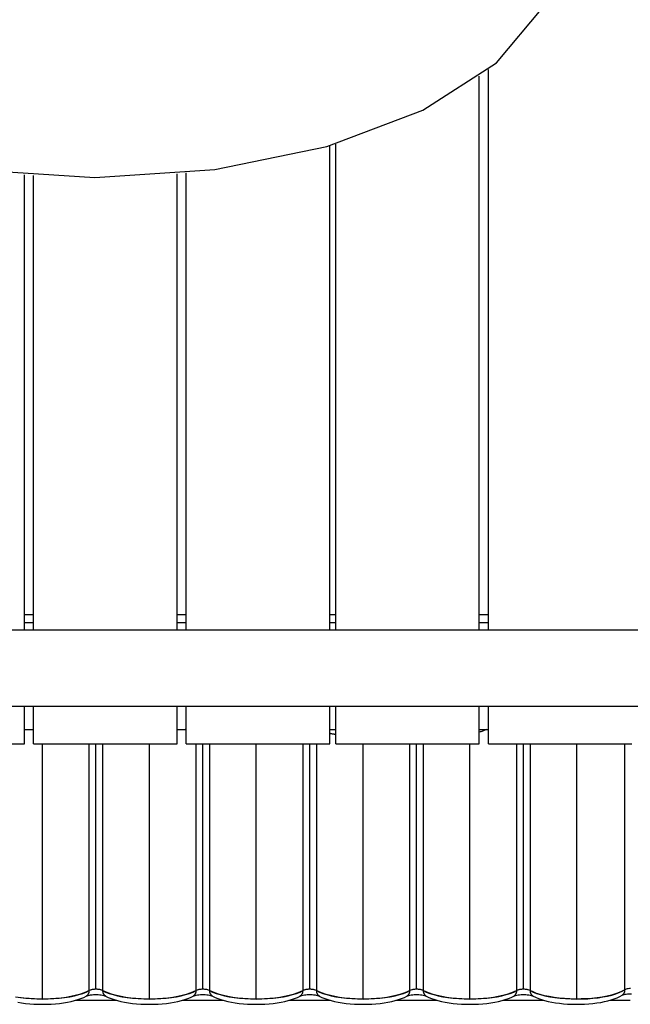
# Model space of a CAD drawing. Extents: x -6930 to 7386, y -4920 to 3992.
# Drawn here: x -4567 to -4167, y 442 to 1087 of the extents above; entities that cross this region are included whole.
import ezdxf

# ---------------------------------------------------------------- set-up
doc = ezdxf.new("R2010")
doc.units = 0
doc.layers.get('0').update_dxf_attribs({"linetype": 'CONTINUOUS'})

msp = doc.modelspace()

# ---------------------------------------------------------------- linework, layer by layer
for p, q in [((-4254.29, 1059.28), (-4223.95, 1095.55)), ((-4302.57, 1028.14), (-4254.29, 1059.28)), ((-4259.58, 687.3), (-4259.58, 1054.92)), ((-4265.58, 687.3), (-4265.58, 1050.35)), ((-4365.48, 1004.25), (-4302.57, 1028.14)), ((-4438.74, 989.23), (-4365.48, 1004.25)), ((-4363.58, 687.3), (-4363.58, 1004.79)), ((-4359.58, 687.3), (-4359.58, 1005.98)), ((-4595.97, 989.23), (-4517.35, 984.1)), ((-4517.35, 984.1), (-4438.74, 989.23)), ((-4563.58, 687.3), (-4563.58, 985.85)), ((-4557.58, 687.3), (-4557.58, 985.43)), ((-4463.58, 687.3), (-4463.58, 986.48)), ((-4457.58, 687.3), (-4457.58, 987.04)), ((-4557.58, 697.3), (-4563.58, 697.3)), ((-4457.58, 697.3), (-4463.58, 697.3)), ((-4359.58, 697.3), (-4363.58, 697.3)), ((-4259.58, 697.3), (-4265.58, 697.3)), ((-4563.58, 692.3), (-4557.58, 692.3)), ((-4463.58, 692.3), (-4457.58, 692.3)), ((-4363.58, 692.3), (-4359.58, 692.3)), ((-4265.58, 692.3), (-4259.58, 692.3)), ((-4136.58, 687.3), (-4960.58, 687.3)), ((-4136.58, 637.3), (-4960.58, 637.3)), ((-4563.58, 612.8), (-4563.58, 637.3)), ((-4557.58, 612.8), (-4557.58, 637.3)), ((-4463.58, 612.8), (-4463.58, 637.3)), ((-4457.58, 612.8), (-4457.58, 637.3)), ((-4363.58, 612.8), (-4363.58, 637.3)), ((-4359.58, 612.8), (-4359.58, 637.3)), ((-4265.58, 612.8), (-4265.58, 637.3)), ((-4259.58, 612.8), (-4259.58, 637.3)), ((-4563.58, 622.3), (-4557.58, 622.3)), ((-4463.58, 622.3), (-4457.58, 622.3)), ((-4458.15, 622.25), (-4458.23, 622.3)), ((-4457.58, 621.98), (-4458.17, 622.3)), ((-4458.08, 622.21), (-4458.15, 622.25)), ((-4458.01, 622.17), (-4458.08, 622.21)), ((-4457.93, 622.13), (-4458.01, 622.17)), ((-4457.86, 622.09), (-4457.93, 622.13)), ((-4457.79, 622.05), (-4457.86, 622.09)), ((-4457.72, 622.02), (-4457.79, 622.05)), ((-4457.65, 621.98), (-4457.72, 622.02)), ((-4457.58, 621.95), (-4457.65, 621.98)), ((-4363.58, 622.3), (-4359.58, 622.3)), ((-4363.1, 619.53), (-4363.58, 619.64)), ((-4363.16, 619.55), (-4363.58, 619.64)), ((-4362.73, 619.46), (-4363.16, 619.55)), ((-4362.62, 619.43), (-4363.1, 619.53)), ((-4265.58, 622.3), (-4259.58, 622.3)), ((-4265.03, 620.61), (-4265.58, 620.46)), ((-4264.49, 620.78), (-4265.03, 620.61)), ((-4263.95, 620.96), (-4264.49, 620.78)), ((-4263.41, 621.15), (-4263.95, 620.96)), ((-4262.89, 621.36), (-4263.41, 621.15)), ((-4262.37, 621.58), (-4262.89, 621.36)), ((-4261.86, 621.81), (-4262.37, 621.58)), ((-4261.35, 622.05), (-4261.86, 621.81)), ((-4260.84, 622.3), (-4261.35, 622.05)), ((-4362.3, 619.37), (-4362.73, 619.46)), ((-4362.13, 619.33), (-4362.62, 619.43)), ((-4361.85, 619.29), (-4362.3, 619.37)), ((-4361.63, 619.25), (-4362.13, 619.33)), ((-4361.41, 619.21), (-4361.85, 619.29)), ((-4361.12, 619.16), (-4361.63, 619.25)), ((-4360.96, 619.14), (-4361.41, 619.21)), ((-4360.62, 619.09), (-4361.12, 619.16)), ((-4360.51, 619.07), (-4360.96, 619.14)), ((-4360.1, 619.02), (-4360.62, 619.09)), ((-4360.05, 619.01), (-4360.51, 619.07)), ((-4359.58, 618.96), (-4360.1, 619.02)), ((-4359.58, 618.96), (-4360.05, 619.01)), ((-4657.58, 612.8), (-4563.58, 612.8)), ((-4557.58, 612.8), (-4463.58, 612.8)), ((-4551.68, 445.58), (-4551.68, 612.8)), ((-4521.06, 451.16), (-4521.06, 612.8)), ((-4516.68, 451.96), (-4516.68, 612.8)), ((-4512.31, 612.8), (-4512.31, 451.16)), ((-4481.68, 445.58), (-4481.68, 612.8)), ((-4457.58, 612.8), (-4363.58, 612.8)), ((-4451.06, 451.16), (-4451.06, 612.8)), ((-4446.68, 451.96), (-4446.68, 612.8)), ((-4442.31, 612.8), (-4442.31, 451.16)), ((-4411.68, 445.58), (-4411.68, 612.8)), ((-4381.06, 451.16), (-4381.06, 612.8)), ((-4376.68, 451.96), (-4376.68, 612.8)), ((-4372.31, 612.8), (-4372.31, 451.16)), ((-4359.58, 612.8), (-4265.58, 612.8)), ((-4341.68, 445.58), (-4341.68, 612.8)), ((-4311.06, 451.16), (-4311.06, 612.8)), ((-4306.68, 451.96), (-4306.68, 612.8)), ((-4302.31, 612.8), (-4302.31, 451.16)), ((-4271.68, 445.58), (-4271.68, 612.8)), ((-4259.58, 612.8), (-4165.58, 612.8)), ((-4241.06, 451.16), (-4241.06, 612.8)), ((-4236.68, 451.96), (-4236.68, 612.8)), ((-4232.31, 612.8), (-4232.31, 451.16)), ((-4201.68, 445.58), (-4201.68, 612.8)), ((-4170.18, 451.68), (-4170.18, 612.8)), ((-4519.23, 451.75), (-4519.85, 451.59)), ((-4518.91, 451.79), (-4519.64, 451.63)), ((-4518.6, 451.86), (-4519.23, 451.75)), ((-4518.17, 451.91), (-4518.91, 451.79)), ((-4517.96, 451.93), (-4518.6, 451.86)), ((-4517.43, 451.98), (-4518.17, 451.91)), ((-4517.32, 451.97), (-4517.96, 451.93)), ((-4516.68, 452), (-4517.43, 451.98)), ((-4516.68, 451.96), (-4517.32, 451.97)), ((-4515.93, 451.98), (-4516.68, 452)), ((-4516.04, 451.97), (-4516.68, 451.96)), ((-4515.4, 451.93), (-4516.04, 451.97)), ((-4515.19, 451.91), (-4515.93, 451.98)), ((-4514.76, 451.86), (-4515.4, 451.93)), ((-4514.45, 451.79), (-4515.19, 451.91)), ((-4514.13, 451.75), (-4514.76, 451.86)), ((-4513.72, 451.63), (-4514.45, 451.79)), ((-4513.51, 451.59), (-4514.13, 451.75)), ((-4449.23, 451.75), (-4449.85, 451.59)), ((-4448.91, 451.79), (-4449.64, 451.63)), ((-4448.6, 451.86), (-4449.23, 451.75)), ((-4448.17, 451.91), (-4448.91, 451.79)), ((-4447.96, 451.93), (-4448.6, 451.86)), ((-4447.43, 451.98), (-4448.17, 451.91)), ((-4447.32, 451.97), (-4447.96, 451.93)), ((-4446.68, 452), (-4447.43, 451.98)), ((-4446.68, 451.96), (-4447.32, 451.97)), ((-4445.93, 451.98), (-4446.68, 452)), ((-4446.04, 451.97), (-4446.68, 451.96)), ((-4445.4, 451.93), (-4446.04, 451.97)), ((-4445.19, 451.91), (-4445.93, 451.98)), ((-4444.76, 451.86), (-4445.4, 451.93)), ((-4444.45, 451.79), (-4445.19, 451.91)), ((-4444.13, 451.75), (-4444.76, 451.86)), ((-4443.72, 451.63), (-4444.45, 451.79)), ((-4443.51, 451.59), (-4444.13, 451.75)), ((-4379.23, 451.75), (-4379.85, 451.59)), ((-4378.91, 451.79), (-4379.64, 451.63)), ((-4378.6, 451.86), (-4379.23, 451.75)), ((-4378.17, 451.91), (-4378.91, 451.79)), ((-4377.96, 451.93), (-4378.6, 451.86)), ((-4377.43, 451.98), (-4378.17, 451.91)), ((-4377.32, 451.97), (-4377.96, 451.93)), ((-4376.68, 452), (-4377.43, 451.98)), ((-4376.68, 451.96), (-4377.32, 451.97)), ((-4375.93, 451.98), (-4376.68, 452)), ((-4376.04, 451.97), (-4376.68, 451.96)), ((-4375.4, 451.93), (-4376.04, 451.97)), ((-4375.19, 451.91), (-4375.93, 451.98)), ((-4374.76, 451.86), (-4375.4, 451.93)), ((-4374.45, 451.79), (-4375.19, 451.91)), ((-4374.13, 451.75), (-4374.76, 451.86)), ((-4373.72, 451.63), (-4374.45, 451.79)), ((-4373.51, 451.59), (-4374.13, 451.75)), ((-4309.23, 451.75), (-4309.85, 451.59)), ((-4308.91, 451.79), (-4309.64, 451.63)), ((-4308.6, 451.86), (-4309.23, 451.75)), ((-4308.17, 451.91), (-4308.91, 451.79)), ((-4307.96, 451.93), (-4308.6, 451.86)), ((-4307.43, 451.98), (-4308.17, 451.91)), ((-4307.32, 451.97), (-4307.96, 451.93)), ((-4306.68, 452), (-4307.43, 451.98)), ((-4306.68, 451.96), (-4307.32, 451.97)), ((-4305.93, 451.98), (-4306.68, 452)), ((-4306.04, 451.97), (-4306.68, 451.96)), ((-4305.4, 451.93), (-4306.04, 451.97)), ((-4305.19, 451.91), (-4305.93, 451.98)), ((-4304.76, 451.86), (-4305.4, 451.93)), ((-4304.45, 451.79), (-4305.19, 451.91)), ((-4304.13, 451.75), (-4304.76, 451.86)), ((-4303.72, 451.63), (-4304.45, 451.79)), ((-4303.51, 451.59), (-4304.13, 451.75)), ((-4239.23, 451.75), (-4239.85, 451.59)), ((-4238.91, 451.79), (-4239.64, 451.63)), ((-4238.6, 451.86), (-4239.23, 451.75)), ((-4238.17, 451.91), (-4238.91, 451.79)), ((-4237.96, 451.93), (-4238.6, 451.86)), ((-4237.43, 451.98), (-4238.17, 451.91)), ((-4237.32, 451.97), (-4237.96, 451.93)), ((-4236.68, 452), (-4237.43, 451.98)), ((-4236.68, 451.96), (-4237.32, 451.97)), ((-4235.93, 451.98), (-4236.68, 452)), ((-4236.04, 451.97), (-4236.68, 451.96)), ((-4235.4, 451.93), (-4236.04, 451.97)), ((-4235.19, 451.91), (-4235.93, 451.98)), ((-4234.76, 451.86), (-4235.4, 451.93)), ((-4234.45, 451.79), (-4235.19, 451.91)), ((-4234.13, 451.75), (-4234.76, 451.86)), ((-4233.72, 451.63), (-4234.45, 451.79)), ((-4233.51, 451.59), (-4234.13, 451.75)), ((-4169.48, 451.95), (-4170.18, 451.68)), ((-4168.76, 452.18), (-4169.48, 451.95)), ((-4168.02, 452.36), (-4168.76, 452.18)), ((-4167.28, 452.49), (-4168.02, 452.36)), ((-4166.53, 452.57), (-4167.28, 452.49)), ((-4569.46, 447.08), (-4566.15, 446.55)), ((-4563.85, 446.26), (-4567.11, 446.69)), ((-4566.15, 446.55), (-4562.68, 446.13)), ((-4560.46, 445.93), (-4563.85, 446.26)), ((-4562.68, 446.13), (-4559.08, 445.83)), ((-4556.99, 445.71), (-4560.46, 445.93)), ((-4559.08, 445.83), (-4555.4, 445.64)), ((-4553.46, 445.6), (-4556.99, 445.71)), ((-4555.4, 445.64), (-4551.68, 445.58)), ((-4549.91, 445.6), (-4553.46, 445.6)), ((-4551.68, 445.58), (-4547.96, 445.64)), ((-4546.37, 445.71), (-4549.91, 445.6)), ((-4547.96, 445.64), (-4544.28, 445.83)), ((-4542.9, 445.93), (-4546.37, 445.71)), ((-4544.28, 445.83), (-4540.68, 446.13)), ((-4539.51, 446.26), (-4542.9, 445.93)), ((-4540.68, 446.13), (-4537.21, 446.55)), ((-4536.25, 446.69), (-4539.51, 446.26)), ((-4537.21, 446.55), (-4533.9, 447.08)), ((-4533.15, 447.22), (-4536.25, 446.69)), ((-4533.9, 447.08), (-4530.8, 447.72)), ((-4530.23, 447.85), (-4533.15, 447.22)), ((-4530.8, 447.72), (-4527.93, 448.45)), ((-4527.54, 448.57), (-4530.23, 447.85)), ((-4528.55, 445.21), (-4526.54, 445.91)), ((-4527.93, 448.45), (-4525.33, 449.28)), ((-4525.1, 449.36), (-4527.54, 448.57)), ((-4526.54, 445.91), (-4524.69, 446.69)), ((-4525.33, 449.28), (-4523.03, 450.19)), ((-4522.93, 450.23), (-4525.1, 449.36)), ((-4524.69, 446.69), (-4522.99, 447.54)), ((-4523.03, 450.19), (-4521.06, 451.16)), ((-4523.03, 447.52), (-4522.82, 447.66)), ((-4522.99, 447.54), (-4522.78, 447.68)), ((-4522.99, 447.54), (-4522.81, 447.63)), ((-4521.06, 451.16), (-4522.93, 450.23)), ((-4522.82, 447.66), (-4522.61, 447.81)), ((-4522.81, 447.63), (-4522.38, 447.79)), ((-4522.78, 447.68), (-4522.58, 447.83)), ((-4522.61, 447.81), (-4522.41, 447.97)), ((-4522.58, 447.83), (-4522.39, 448)), ((-4522.41, 447.97), (-4522.22, 448.14)), ((-4522.39, 448), (-4522.2, 448.17)), ((-4522.38, 447.79), (-4521.77, 447.96)), ((-4522.22, 448.14), (-4522.05, 448.33)), ((-4522.2, 448.17), (-4522.03, 448.36)), ((-4522.05, 448.33), (-4521.88, 448.53)), ((-4522.03, 448.36), (-4521.87, 448.56)), ((-4521.88, 448.53), (-4521.73, 448.74)), ((-4521.87, 448.56), (-4521.73, 448.76)), ((-4521.77, 447.96), (-4521.02, 448.13)), ((-4521.73, 448.76), (-4521.59, 448.98)), ((-4521.73, 448.74), (-4521.6, 448.95)), ((-4521.6, 448.95), (-4521.47, 449.2)), ((-4521.59, 448.98), (-4521.47, 449.2)), ((-4521.47, 449.2), (-4521.37, 449.43)), ((-4521.37, 449.43), (-4521.28, 449.67)), ((-4521.28, 449.67), (-4521.2, 449.91)), ((-4521.2, 449.91), (-4521.14, 450.16)), ((-4521.14, 450.16), (-4521.1, 450.4)), ((-4521.1, 450.4), (-4521.07, 450.66)), ((-4521.07, 450.66), (-4521.05, 450.91)), ((-4520.35, 451.42), (-4521.06, 451.16)), ((-4520.46, 451.4), (-4521.06, 451.16)), ((-4521.05, 450.91), (-4521.06, 451.16)), ((-4521.02, 448.13), (-4520.16, 448.27)), ((-4519.85, 451.59), (-4520.46, 451.4)), ((-4519.64, 451.63), (-4520.35, 451.42)), ((-4520.16, 448.27), (-4519.22, 448.38)), ((-4519.22, 448.38), (-4518.23, 448.46)), ((-4518.23, 448.46), (-4517.2, 448.5)), ((-4517.2, 448.5), (-4516.16, 448.5)), ((-4516.16, 448.5), (-4515.13, 448.46)), ((-4515.13, 448.46), (-4514.14, 448.38)), ((-4514.14, 448.38), (-4513.2, 448.27)), ((-4513.01, 451.42), (-4513.72, 451.63)), ((-4512.9, 451.4), (-4513.51, 451.59)), ((-4513.2, 448.27), (-4512.34, 448.13)), ((-4512.31, 451.16), (-4513.01, 451.42)), ((-4512.31, 451.16), (-4512.9, 451.4)), ((-4512.34, 448.13), (-4511.59, 447.96)), ((-4512.31, 451.16), (-4510.33, 450.19)), ((-4512.31, 451.16), (-4512.31, 450.91)), ((-4510.43, 450.23), (-4512.31, 451.16)), ((-4512.31, 450.91), (-4512.3, 450.65)), ((-4512.3, 450.65), (-4512.27, 450.4)), ((-4512.27, 450.4), (-4512.22, 450.14)), ((-4512.22, 450.14), (-4512.16, 449.89)), ((-4512.16, 449.89), (-4512.09, 449.65)), ((-4512.09, 449.65), (-4511.99, 449.41)), ((-4511.99, 449.41), (-4511.89, 449.18)), ((-4511.89, 449.18), (-4511.76, 448.95)), ((-4511.76, 448.95), (-4511.63, 448.74)), ((-4511.76, 448.95), (-4511.64, 448.76)), ((-4511.64, 448.76), (-4511.49, 448.56)), ((-4511.63, 448.74), (-4511.48, 448.53)), ((-4511.59, 447.96), (-4510.98, 447.79)), ((-4511.49, 448.56), (-4511.33, 448.36)), ((-4511.48, 448.53), (-4511.31, 448.33)), ((-4511.33, 448.36), (-4511.16, 448.17)), ((-4511.31, 448.33), (-4511.14, 448.14)), ((-4511.16, 448.17), (-4510.98, 448)), ((-4511.14, 448.14), (-4510.95, 447.97)), ((-4510.98, 448), (-4510.78, 447.83)), ((-4510.98, 447.79), (-4510.55, 447.63)), ((-4510.95, 447.97), (-4510.75, 447.81)), ((-4510.78, 447.83), (-4510.58, 447.68)), ((-4510.75, 447.81), (-4510.54, 447.66)), ((-4510.58, 447.68), (-4510.37, 447.54)), ((-4510.55, 447.63), (-4510.37, 447.54)), ((-4510.54, 447.66), (-4510.33, 447.52)), ((-4508.26, 449.36), (-4510.43, 450.23)), ((-4510.37, 447.54), (-4508.67, 446.68)), ((-4510.33, 450.19), (-4508.03, 449.28)), ((-4508.67, 446.68), (-4506.82, 445.91)), ((-4505.82, 448.57), (-4508.26, 449.36)), ((-4508.03, 449.28), (-4505.43, 448.45)), ((-4506.82, 445.91), (-4504.82, 445.21)), ((-4503.13, 447.85), (-4505.82, 448.57)), ((-4505.43, 448.45), (-4502.56, 447.72)), ((-4500.22, 447.22), (-4503.13, 447.85)), ((-4502.56, 447.72), (-4499.46, 447.08)), ((-4497.11, 446.69), (-4500.22, 447.22)), ((-4499.46, 447.08), (-4496.15, 446.55)), ((-4493.85, 446.26), (-4497.11, 446.69)), ((-4496.15, 446.55), (-4492.68, 446.13)), ((-4490.46, 445.93), (-4493.85, 446.26)), ((-4492.68, 446.13), (-4489.08, 445.83)), ((-4486.99, 445.71), (-4490.46, 445.93)), ((-4489.08, 445.83), (-4485.4, 445.64)), ((-4483.46, 445.6), (-4486.99, 445.71)), ((-4485.4, 445.64), (-4481.68, 445.58)), ((-4479.91, 445.6), (-4483.46, 445.6)), ((-4481.68, 445.58), (-4477.96, 445.64)), ((-4476.37, 445.71), (-4479.91, 445.6)), ((-4477.96, 445.64), (-4474.28, 445.83)), ((-4472.9, 445.93), (-4476.37, 445.71)), ((-4474.28, 445.83), (-4470.68, 446.13)), ((-4469.51, 446.26), (-4472.9, 445.93)), ((-4470.68, 446.13), (-4467.21, 446.55)), ((-4466.25, 446.69), (-4469.51, 446.26)), ((-4467.21, 446.55), (-4463.9, 447.08)), ((-4463.15, 447.22), (-4466.25, 446.69)), ((-4463.9, 447.08), (-4460.8, 447.72)), ((-4460.23, 447.85), (-4463.15, 447.22)), ((-4460.8, 447.72), (-4457.93, 448.45)), ((-4457.54, 448.57), (-4460.23, 447.85)), ((-4458.55, 445.21), (-4456.54, 445.91)), ((-4457.93, 448.45), (-4455.33, 449.28)), ((-4455.1, 449.36), (-4457.54, 448.57)), ((-4456.54, 445.91), (-4454.69, 446.69)), ((-4455.33, 449.28), (-4453.03, 450.19)), ((-4452.93, 450.23), (-4455.1, 449.36)), ((-4454.69, 446.69), (-4452.99, 447.54)), ((-4453.03, 450.19), (-4451.06, 451.16)), ((-4453.03, 447.52), (-4452.82, 447.66)), ((-4452.99, 447.54), (-4452.78, 447.68)), ((-4452.99, 447.54), (-4452.81, 447.63)), ((-4451.06, 451.16), (-4452.93, 450.23)), ((-4452.82, 447.66), (-4452.61, 447.81)), ((-4452.81, 447.63), (-4452.38, 447.79)), ((-4452.78, 447.68), (-4452.58, 447.83)), ((-4452.61, 447.81), (-4452.41, 447.97)), ((-4452.58, 447.83), (-4452.39, 448)), ((-4452.41, 447.97), (-4452.22, 448.14)), ((-4452.39, 448), (-4452.2, 448.17)), ((-4452.38, 447.79), (-4451.77, 447.96)), ((-4452.22, 448.14), (-4452.05, 448.33)), ((-4452.2, 448.17), (-4452.03, 448.36)), ((-4452.05, 448.33), (-4451.88, 448.53)), ((-4452.03, 448.36), (-4451.87, 448.56)), ((-4451.88, 448.53), (-4451.73, 448.74)), ((-4451.87, 448.56), (-4451.73, 448.76)), ((-4451.77, 447.96), (-4451.02, 448.13)), ((-4451.73, 448.76), (-4451.59, 448.98)), ((-4451.73, 448.74), (-4451.6, 448.95)), ((-4451.6, 448.95), (-4451.47, 449.2)), ((-4451.59, 448.98), (-4451.47, 449.2)), ((-4451.47, 449.2), (-4451.37, 449.43)), ((-4451.37, 449.43), (-4451.28, 449.67)), ((-4451.28, 449.67), (-4451.2, 449.91)), ((-4451.2, 449.91), (-4451.14, 450.16)), ((-4451.14, 450.16), (-4451.1, 450.4)), ((-4451.1, 450.4), (-4451.07, 450.66)), ((-4451.07, 450.66), (-4451.05, 450.91)), ((-4450.35, 451.42), (-4451.06, 451.16)), ((-4450.46, 451.4), (-4451.06, 451.16)), ((-4451.05, 450.91), (-4451.06, 451.16)), ((-4451.02, 448.13), (-4450.16, 448.27)), ((-4449.85, 451.59), (-4450.46, 451.4)), ((-4449.64, 451.63), (-4450.35, 451.42)), ((-4450.16, 448.27), (-4449.22, 448.38)), ((-4449.22, 448.38), (-4448.23, 448.46)), ((-4448.23, 448.46), (-4447.2, 448.5)), ((-4447.2, 448.5), (-4446.16, 448.5)), ((-4446.16, 448.5), (-4445.13, 448.46)), ((-4445.13, 448.46), (-4444.14, 448.38)), ((-4444.14, 448.38), (-4443.2, 448.27)), ((-4443.01, 451.42), (-4443.72, 451.63)), ((-4442.9, 451.4), (-4443.51, 451.59)), ((-4443.2, 448.27), (-4442.34, 448.13)), ((-4442.31, 451.16), (-4443.01, 451.42)), ((-4442.31, 451.16), (-4442.9, 451.4)), ((-4442.34, 448.13), (-4441.59, 447.96)), ((-4442.31, 451.16), (-4440.33, 450.19)), ((-4442.31, 451.16), (-4442.31, 450.91)), ((-4440.43, 450.23), (-4442.31, 451.16)), ((-4442.31, 450.91), (-4442.3, 450.65)), ((-4442.3, 450.65), (-4442.27, 450.4)), ((-4442.27, 450.4), (-4442.22, 450.14)), ((-4442.22, 450.14), (-4442.16, 449.89)), ((-4442.16, 449.89), (-4442.09, 449.65)), ((-4442.09, 449.65), (-4441.99, 449.41)), ((-4441.99, 449.41), (-4441.89, 449.18)), ((-4441.89, 449.18), (-4441.76, 448.95)), ((-4441.76, 448.95), (-4441.63, 448.74)), ((-4441.76, 448.95), (-4441.64, 448.76)), ((-4441.64, 448.76), (-4441.49, 448.56)), ((-4441.63, 448.74), (-4441.48, 448.53)), ((-4441.59, 447.96), (-4440.98, 447.79)), ((-4441.49, 448.56), (-4441.33, 448.36)), ((-4441.48, 448.53), (-4441.31, 448.33)), ((-4441.33, 448.36), (-4441.16, 448.17)), ((-4441.31, 448.33), (-4441.14, 448.14)), ((-4441.16, 448.17), (-4440.98, 448)), ((-4441.14, 448.14), (-4440.95, 447.97)), ((-4440.98, 448), (-4440.78, 447.83)), ((-4440.98, 447.79), (-4440.55, 447.63)), ((-4440.95, 447.97), (-4440.75, 447.81)), ((-4440.78, 447.83), (-4440.58, 447.68)), ((-4440.75, 447.81), (-4440.54, 447.66)), ((-4440.58, 447.68), (-4440.37, 447.54)), ((-4440.55, 447.63), (-4440.37, 447.54)), ((-4440.54, 447.66), (-4440.33, 447.52)), ((-4438.26, 449.36), (-4440.43, 450.23)), ((-4440.37, 447.54), (-4438.67, 446.68)), ((-4440.33, 450.19), (-4438.03, 449.28)), ((-4438.67, 446.68), (-4436.82, 445.91)), ((-4435.82, 448.57), (-4438.26, 449.36)), ((-4438.03, 449.28), (-4435.43, 448.45)), ((-4436.82, 445.91), (-4434.82, 445.21)), ((-4433.13, 447.85), (-4435.82, 448.57)), ((-4435.43, 448.45), (-4432.56, 447.72)), ((-4430.22, 447.22), (-4433.13, 447.85)), ((-4432.56, 447.72), (-4429.46, 447.08)), ((-4427.11, 446.69), (-4430.22, 447.22)), ((-4429.46, 447.08), (-4426.15, 446.55)), ((-4423.85, 446.26), (-4427.11, 446.69)), ((-4426.15, 446.55), (-4422.68, 446.13)), ((-4420.46, 445.93), (-4423.85, 446.26)), ((-4422.68, 446.13), (-4419.08, 445.83)), ((-4416.99, 445.71), (-4420.46, 445.93)), ((-4419.08, 445.83), (-4415.4, 445.64)), ((-4413.46, 445.6), (-4416.99, 445.71)), ((-4415.4, 445.64), (-4411.68, 445.58)), ((-4409.91, 445.6), (-4413.46, 445.6)), ((-4411.68, 445.58), (-4407.96, 445.64)), ((-4406.37, 445.71), (-4409.91, 445.6)), ((-4407.96, 445.64), (-4404.28, 445.83)), ((-4402.9, 445.93), (-4406.37, 445.71)), ((-4404.28, 445.83), (-4400.68, 446.13)), ((-4399.51, 446.26), (-4402.9, 445.93)), ((-4400.68, 446.13), (-4397.21, 446.55)), ((-4396.25, 446.69), (-4399.51, 446.26)), ((-4397.21, 446.55), (-4393.9, 447.08)), ((-4393.15, 447.22), (-4396.25, 446.69)), ((-4393.9, 447.08), (-4390.8, 447.72)), ((-4390.23, 447.85), (-4393.15, 447.22)), ((-4390.8, 447.72), (-4387.93, 448.45)), ((-4387.54, 448.57), (-4390.23, 447.85)), ((-4388.55, 445.21), (-4386.54, 445.91)), ((-4387.93, 448.45), (-4385.33, 449.28)), ((-4385.1, 449.36), (-4387.54, 448.57)), ((-4386.54, 445.91), (-4384.69, 446.69)), ((-4385.33, 449.28), (-4383.03, 450.19)), ((-4382.93, 450.23), (-4385.1, 449.36)), ((-4384.69, 446.69), (-4382.99, 447.54)), ((-4383.03, 450.19), (-4381.06, 451.16)), ((-4383.03, 447.52), (-4382.82, 447.66)), ((-4382.99, 447.54), (-4382.78, 447.68)), ((-4382.99, 447.54), (-4382.81, 447.63)), ((-4381.06, 451.16), (-4382.93, 450.23)), ((-4382.82, 447.66), (-4382.61, 447.81)), ((-4382.81, 447.63), (-4382.38, 447.79)), ((-4382.78, 447.68), (-4382.58, 447.83)), ((-4382.61, 447.81), (-4382.41, 447.97)), ((-4382.58, 447.83), (-4382.39, 448)), ((-4382.41, 447.97), (-4382.22, 448.14)), ((-4382.39, 448), (-4382.2, 448.17)), ((-4382.38, 447.79), (-4381.77, 447.96)), ((-4382.22, 448.14), (-4382.05, 448.33)), ((-4382.2, 448.17), (-4382.03, 448.36)), ((-4382.05, 448.33), (-4381.88, 448.53)), ((-4382.03, 448.36), (-4381.87, 448.56)), ((-4381.88, 448.53), (-4381.73, 448.74)), ((-4381.87, 448.56), (-4381.73, 448.76)), ((-4381.77, 447.96), (-4381.02, 448.13)), ((-4381.73, 448.76), (-4381.59, 448.98)), ((-4381.73, 448.74), (-4381.6, 448.95)), ((-4381.6, 448.95), (-4381.47, 449.2)), ((-4381.59, 448.98), (-4381.47, 449.2)), ((-4381.47, 449.2), (-4381.37, 449.43)), ((-4381.37, 449.43), (-4381.28, 449.67)), ((-4381.28, 449.67), (-4381.2, 449.91)), ((-4381.2, 449.91), (-4381.14, 450.16)), ((-4381.14, 450.16), (-4381.1, 450.4)), ((-4381.1, 450.4), (-4381.07, 450.66)), ((-4381.07, 450.66), (-4381.05, 450.91)), ((-4380.35, 451.42), (-4381.06, 451.16)), ((-4380.46, 451.4), (-4381.06, 451.16)), ((-4381.05, 450.91), (-4381.06, 451.16)), ((-4381.02, 448.13), (-4380.16, 448.27)), ((-4379.85, 451.59), (-4380.46, 451.4)), ((-4379.64, 451.63), (-4380.35, 451.42)), ((-4380.16, 448.27), (-4379.22, 448.38)), ((-4379.22, 448.38), (-4378.23, 448.46)), ((-4378.23, 448.46), (-4377.2, 448.5)), ((-4377.2, 448.5), (-4376.16, 448.5)), ((-4376.16, 448.5), (-4375.13, 448.46)), ((-4375.13, 448.46), (-4374.14, 448.38)), ((-4374.14, 448.38), (-4373.2, 448.27)), ((-4373.01, 451.42), (-4373.72, 451.63)), ((-4372.9, 451.4), (-4373.51, 451.59)), ((-4373.2, 448.27), (-4372.34, 448.13)), ((-4372.31, 451.16), (-4373.01, 451.42)), ((-4372.31, 451.16), (-4372.9, 451.4)), ((-4372.34, 448.13), (-4371.59, 447.96)), ((-4372.31, 451.16), (-4370.33, 450.19)), ((-4372.31, 451.16), (-4372.31, 450.91)), ((-4370.43, 450.23), (-4372.31, 451.16)), ((-4372.31, 450.91), (-4372.3, 450.65)), ((-4372.3, 450.65), (-4372.27, 450.4)), ((-4372.27, 450.4), (-4372.22, 450.14)), ((-4372.22, 450.14), (-4372.16, 449.89)), ((-4372.16, 449.89), (-4372.09, 449.65)), ((-4372.09, 449.65), (-4371.99, 449.41)), ((-4371.99, 449.41), (-4371.89, 449.18)), ((-4371.89, 449.18), (-4371.76, 448.95)), ((-4371.76, 448.95), (-4371.63, 448.74)), ((-4371.76, 448.95), (-4371.64, 448.76)), ((-4371.64, 448.76), (-4371.49, 448.56)), ((-4371.63, 448.74), (-4371.48, 448.53)), ((-4371.59, 447.96), (-4370.98, 447.79)), ((-4371.49, 448.56), (-4371.33, 448.36)), ((-4371.48, 448.53), (-4371.31, 448.33)), ((-4371.33, 448.36), (-4371.16, 448.17)), ((-4371.31, 448.33), (-4371.14, 448.14)), ((-4371.16, 448.17), (-4370.98, 448)), ((-4371.14, 448.14), (-4370.95, 447.97)), ((-4370.98, 448), (-4370.78, 447.83)), ((-4370.98, 447.79), (-4370.55, 447.63)), ((-4370.95, 447.97), (-4370.75, 447.81)), ((-4370.78, 447.83), (-4370.58, 447.68)), ((-4370.75, 447.81), (-4370.54, 447.66)), ((-4370.58, 447.68), (-4370.37, 447.54)), ((-4370.55, 447.63), (-4370.37, 447.54)), ((-4370.54, 447.66), (-4370.33, 447.52)), ((-4368.26, 449.36), (-4370.43, 450.23)), ((-4370.37, 447.54), (-4368.67, 446.68)), ((-4370.33, 450.19), (-4368.03, 449.28)), ((-4368.67, 446.68), (-4366.82, 445.91)), ((-4365.82, 448.57), (-4368.26, 449.36)), ((-4368.03, 449.28), (-4365.43, 448.45)), ((-4366.82, 445.91), (-4364.82, 445.21)), ((-4363.13, 447.85), (-4365.82, 448.57)), ((-4365.43, 448.45), (-4362.56, 447.72)), ((-4360.22, 447.22), (-4363.13, 447.85)), ((-4362.56, 447.72), (-4359.46, 447.08)), ((-4357.11, 446.69), (-4360.22, 447.22)), ((-4359.46, 447.08), (-4356.15, 446.55)), ((-4353.85, 446.26), (-4357.11, 446.69)), ((-4356.15, 446.55), (-4352.68, 446.13)), ((-4350.46, 445.93), (-4353.85, 446.26)), ((-4352.68, 446.13), (-4349.08, 445.83)), ((-4346.99, 445.71), (-4350.46, 445.93)), ((-4349.08, 445.83), (-4345.4, 445.64)), ((-4343.46, 445.6), (-4346.99, 445.71)), ((-4345.4, 445.64), (-4341.68, 445.58)), ((-4339.91, 445.6), (-4343.46, 445.6)), ((-4341.68, 445.58), (-4337.96, 445.64)), ((-4336.37, 445.71), (-4339.91, 445.6)), ((-4337.96, 445.64), (-4334.28, 445.83)), ((-4332.9, 445.93), (-4336.37, 445.71)), ((-4334.28, 445.83), (-4330.68, 446.13)), ((-4329.51, 446.26), (-4332.9, 445.93)), ((-4330.68, 446.13), (-4327.21, 446.55)), ((-4326.25, 446.69), (-4329.51, 446.26)), ((-4327.21, 446.55), (-4323.9, 447.08)), ((-4323.15, 447.22), (-4326.25, 446.69)), ((-4323.9, 447.08), (-4320.8, 447.72)), ((-4320.23, 447.85), (-4323.15, 447.22)), ((-4320.8, 447.72), (-4317.93, 448.45)), ((-4317.54, 448.57), (-4320.23, 447.85)), ((-4318.55, 445.21), (-4316.54, 445.91)), ((-4317.93, 448.45), (-4315.33, 449.28)), ((-4315.1, 449.36), (-4317.54, 448.57)), ((-4316.54, 445.91), (-4314.69, 446.69)), ((-4315.33, 449.28), (-4313.03, 450.19)), ((-4312.93, 450.23), (-4315.1, 449.36)), ((-4314.69, 446.69), (-4312.99, 447.54)), ((-4313.03, 450.19), (-4311.06, 451.16)), ((-4313.03, 447.52), (-4312.82, 447.66)), ((-4312.99, 447.54), (-4312.78, 447.68)), ((-4312.99, 447.54), (-4312.81, 447.63)), ((-4311.06, 451.16), (-4312.93, 450.23)), ((-4312.82, 447.66), (-4312.61, 447.81)), ((-4312.81, 447.63), (-4312.38, 447.79)), ((-4312.78, 447.68), (-4312.58, 447.83)), ((-4312.61, 447.81), (-4312.41, 447.97)), ((-4312.58, 447.83), (-4312.39, 448)), ((-4312.41, 447.97), (-4312.22, 448.14)), ((-4312.39, 448), (-4312.2, 448.17)), ((-4312.38, 447.79), (-4311.77, 447.96)), ((-4312.22, 448.14), (-4312.05, 448.33)), ((-4312.2, 448.17), (-4312.03, 448.36)), ((-4312.05, 448.33), (-4311.88, 448.53)), ((-4312.03, 448.36), (-4311.87, 448.56)), ((-4311.88, 448.53), (-4311.73, 448.74)), ((-4311.87, 448.56), (-4311.73, 448.76)), ((-4311.77, 447.96), (-4311.02, 448.13)), ((-4311.73, 448.76), (-4311.59, 448.98)), ((-4311.73, 448.74), (-4311.6, 448.95)), ((-4311.6, 448.95), (-4311.47, 449.2)), ((-4311.59, 448.98), (-4311.47, 449.2)), ((-4311.47, 449.2), (-4311.37, 449.43)), ((-4311.37, 449.43), (-4311.28, 449.67)), ((-4311.28, 449.67), (-4311.2, 449.91)), ((-4311.2, 449.91), (-4311.14, 450.16)), ((-4311.14, 450.16), (-4311.1, 450.4)), ((-4311.1, 450.4), (-4311.07, 450.66)), ((-4311.07, 450.66), (-4311.05, 450.91)), ((-4310.35, 451.42), (-4311.06, 451.16)), ((-4310.46, 451.4), (-4311.06, 451.16)), ((-4311.05, 450.91), (-4311.06, 451.16)), ((-4311.02, 448.13), (-4310.16, 448.27)), ((-4309.85, 451.59), (-4310.46, 451.4)), ((-4309.64, 451.63), (-4310.35, 451.42)), ((-4310.16, 448.27), (-4309.22, 448.38)), ((-4309.22, 448.38), (-4308.23, 448.46)), ((-4308.23, 448.46), (-4307.2, 448.5)), ((-4307.2, 448.5), (-4306.16, 448.5)), ((-4306.16, 448.5), (-4305.13, 448.46)), ((-4305.13, 448.46), (-4304.14, 448.38)), ((-4304.14, 448.38), (-4303.2, 448.27)), ((-4303.01, 451.42), (-4303.72, 451.63)), ((-4302.9, 451.4), (-4303.51, 451.59)), ((-4303.2, 448.27), (-4302.34, 448.13)), ((-4302.31, 451.16), (-4303.01, 451.42)), ((-4302.31, 451.16), (-4302.9, 451.4)), ((-4302.34, 448.13), (-4301.59, 447.96)), ((-4302.31, 451.16), (-4300.33, 450.19)), ((-4302.31, 451.16), (-4302.31, 450.91)), ((-4300.43, 450.23), (-4302.31, 451.16)), ((-4302.31, 450.91), (-4302.3, 450.65)), ((-4302.3, 450.65), (-4302.27, 450.4)), ((-4302.27, 450.4), (-4302.22, 450.14)), ((-4302.22, 450.14), (-4302.16, 449.89)), ((-4302.16, 449.89), (-4302.09, 449.65)), ((-4302.09, 449.65), (-4301.99, 449.41)), ((-4301.99, 449.41), (-4301.89, 449.18)), ((-4301.89, 449.18), (-4301.76, 448.95)), ((-4301.76, 448.95), (-4301.63, 448.74)), ((-4301.76, 448.95), (-4301.64, 448.76)), ((-4301.64, 448.76), (-4301.49, 448.56)), ((-4301.63, 448.74), (-4301.48, 448.53)), ((-4301.59, 447.96), (-4300.98, 447.79)), ((-4301.49, 448.56), (-4301.33, 448.36)), ((-4301.48, 448.53), (-4301.31, 448.33)), ((-4301.33, 448.36), (-4301.16, 448.17)), ((-4301.31, 448.33), (-4301.14, 448.14)), ((-4301.16, 448.17), (-4300.98, 448)), ((-4301.14, 448.14), (-4300.95, 447.97)), ((-4300.98, 448), (-4300.78, 447.83)), ((-4300.98, 447.79), (-4300.55, 447.63)), ((-4300.95, 447.97), (-4300.75, 447.81)), ((-4300.78, 447.83), (-4300.58, 447.68)), ((-4300.75, 447.81), (-4300.54, 447.66)), ((-4300.58, 447.68), (-4300.37, 447.54)), ((-4300.55, 447.63), (-4300.37, 447.54)), ((-4300.54, 447.66), (-4300.33, 447.52)), ((-4298.26, 449.36), (-4300.43, 450.23)), ((-4300.37, 447.54), (-4298.67, 446.68)), ((-4300.33, 450.19), (-4298.03, 449.28)), ((-4298.67, 446.68), (-4296.82, 445.91)), ((-4295.82, 448.57), (-4298.26, 449.36)), ((-4298.03, 449.28), (-4295.43, 448.45)), ((-4296.82, 445.91), (-4294.82, 445.21)), ((-4293.13, 447.85), (-4295.82, 448.57)), ((-4295.43, 448.45), (-4292.56, 447.72)), ((-4290.22, 447.22), (-4293.13, 447.85)), ((-4292.56, 447.72), (-4289.46, 447.08)), ((-4287.11, 446.69), (-4290.22, 447.22)), ((-4289.46, 447.08), (-4286.15, 446.55)), ((-4283.85, 446.26), (-4287.11, 446.69)), ((-4286.15, 446.55), (-4282.68, 446.13)), ((-4280.46, 445.93), (-4283.85, 446.26)), ((-4282.68, 446.13), (-4279.08, 445.83)), ((-4276.99, 445.71), (-4280.46, 445.93)), ((-4279.08, 445.83), (-4275.4, 445.64)), ((-4273.46, 445.6), (-4276.99, 445.71)), ((-4275.4, 445.64), (-4271.68, 445.58)), ((-4269.91, 445.6), (-4273.46, 445.6)), ((-4271.68, 445.58), (-4267.96, 445.64)), ((-4266.37, 445.71), (-4269.91, 445.6)), ((-4267.96, 445.64), (-4264.28, 445.83)), ((-4262.9, 445.93), (-4266.37, 445.71)), ((-4264.28, 445.83), (-4260.68, 446.13)), ((-4259.51, 446.26), (-4262.9, 445.93)), ((-4260.68, 446.13), (-4257.21, 446.55)), ((-4256.25, 446.69), (-4259.51, 446.26)), ((-4257.21, 446.55), (-4253.9, 447.08)), ((-4253.15, 447.22), (-4256.25, 446.69)), ((-4253.9, 447.08), (-4250.8, 447.72)), ((-4250.23, 447.85), (-4253.15, 447.22)), ((-4250.8, 447.72), (-4247.93, 448.45)), ((-4247.54, 448.57), (-4250.23, 447.85)), ((-4248.55, 445.21), (-4246.54, 445.91)), ((-4247.93, 448.45), (-4245.33, 449.28)), ((-4245.1, 449.36), (-4247.54, 448.57)), ((-4246.54, 445.91), (-4244.69, 446.69)), ((-4245.33, 449.28), (-4243.03, 450.19)), ((-4242.93, 450.23), (-4245.1, 449.36)), ((-4244.69, 446.69), (-4242.99, 447.54)), ((-4243.03, 450.19), (-4241.06, 451.16)), ((-4243.03, 447.52), (-4242.82, 447.66)), ((-4242.99, 447.54), (-4242.78, 447.68)), ((-4242.99, 447.54), (-4242.81, 447.63)), ((-4241.06, 451.16), (-4242.93, 450.23)), ((-4242.82, 447.66), (-4242.61, 447.81)), ((-4242.81, 447.63), (-4242.38, 447.79)), ((-4242.78, 447.68), (-4242.58, 447.83)), ((-4242.61, 447.81), (-4242.41, 447.97)), ((-4242.58, 447.83), (-4242.39, 448)), ((-4242.41, 447.97), (-4242.22, 448.14)), ((-4242.39, 448), (-4242.2, 448.17)), ((-4242.38, 447.79), (-4241.77, 447.96)), ((-4242.22, 448.14), (-4242.05, 448.33)), ((-4242.2, 448.17), (-4242.03, 448.36)), ((-4242.05, 448.33), (-4241.88, 448.53)), ((-4242.03, 448.36), (-4241.87, 448.56)), ((-4241.88, 448.53), (-4241.73, 448.74)), ((-4241.87, 448.56), (-4241.73, 448.76)), ((-4241.77, 447.96), (-4241.02, 448.13)), ((-4241.73, 448.76), (-4241.59, 448.98)), ((-4241.73, 448.74), (-4241.6, 448.95)), ((-4241.6, 448.95), (-4241.47, 449.2)), ((-4241.59, 448.98), (-4241.47, 449.2)), ((-4241.47, 449.2), (-4241.37, 449.43)), ((-4241.37, 449.43), (-4241.28, 449.67)), ((-4241.28, 449.67), (-4241.2, 449.91)), ((-4241.2, 449.91), (-4241.14, 450.16)), ((-4241.14, 450.16), (-4241.1, 450.4)), ((-4241.1, 450.4), (-4241.07, 450.66)), ((-4241.07, 450.66), (-4241.05, 450.91)), ((-4240.35, 451.42), (-4241.06, 451.16)), ((-4240.46, 451.4), (-4241.06, 451.16)), ((-4241.05, 450.91), (-4241.06, 451.16)), ((-4241.02, 448.13), (-4240.16, 448.27)), ((-4239.85, 451.59), (-4240.46, 451.4)), ((-4239.64, 451.63), (-4240.35, 451.42)), ((-4240.16, 448.27), (-4239.22, 448.38)), ((-4239.22, 448.38), (-4238.23, 448.46)), ((-4238.23, 448.46), (-4237.2, 448.5)), ((-4237.2, 448.5), (-4236.16, 448.5)), ((-4236.16, 448.5), (-4235.13, 448.46)), ((-4235.13, 448.46), (-4234.14, 448.38)), ((-4234.14, 448.38), (-4233.2, 448.27)), ((-4233.01, 451.42), (-4233.72, 451.63)), ((-4232.9, 451.4), (-4233.51, 451.59)), ((-4233.2, 448.27), (-4232.34, 448.13)), ((-4232.31, 451.16), (-4233.01, 451.42)), ((-4232.31, 451.16), (-4232.9, 451.4)), ((-4232.34, 448.13), (-4231.59, 447.96)), ((-4232.31, 451.16), (-4230.33, 450.19)), ((-4232.31, 451.16), (-4232.31, 450.91)), ((-4230.38, 450.21), (-4232.31, 451.16)), ((-4232.31, 450.91), (-4232.3, 450.65)), ((-4232.3, 450.65), (-4232.27, 450.4)), ((-4232.27, 450.4), (-4232.22, 450.14)), ((-4232.22, 450.14), (-4232.16, 449.89)), ((-4232.16, 449.89), (-4232.09, 449.65)), ((-4232.09, 449.65), (-4231.99, 449.41)), ((-4231.99, 449.41), (-4231.89, 449.18)), ((-4231.89, 449.18), (-4231.76, 448.95)), ((-4231.76, 448.95), (-4231.63, 448.74)), ((-4231.76, 448.95), (-4231.64, 448.76)), ((-4231.64, 448.76), (-4231.49, 448.56)), ((-4231.63, 448.74), (-4231.48, 448.53)), ((-4231.59, 447.96), (-4230.98, 447.79)), ((-4231.49, 448.56), (-4231.33, 448.36)), ((-4231.48, 448.53), (-4231.31, 448.33)), ((-4231.33, 448.36), (-4231.16, 448.17)), ((-4231.31, 448.33), (-4231.14, 448.14)), ((-4231.16, 448.17), (-4230.98, 448)), ((-4231.14, 448.14), (-4230.95, 447.97)), ((-4230.98, 448), (-4230.78, 447.83)), ((-4230.98, 447.79), (-4230.55, 447.63)), ((-4230.95, 447.97), (-4230.75, 447.81)), ((-4230.78, 447.83), (-4230.58, 447.68)), ((-4230.75, 447.81), (-4230.54, 447.66)), ((-4230.58, 447.68), (-4230.37, 447.54)), ((-4230.55, 447.63), (-4230.37, 447.54)), ((-4230.54, 447.66), (-4230.33, 447.52)), ((-4228.14, 449.32), (-4230.38, 450.21)), ((-4230.37, 447.54), (-4228.7, 446.7)), ((-4230.33, 450.19), (-4228.03, 449.28)), ((-4228.7, 446.7), (-4226.87, 445.93)), ((-4225.62, 448.51), (-4228.14, 449.32)), ((-4228.03, 449.28), (-4225.43, 448.45)), ((-4226.87, 445.93), (-4224.91, 445.24)), ((-4222.84, 447.78), (-4225.62, 448.51)), ((-4225.43, 448.45), (-4222.56, 447.72)), ((-4219.83, 447.15), (-4222.84, 447.78)), ((-4222.56, 447.72), (-4219.46, 447.08)), ((-4216.62, 446.62), (-4219.83, 447.15)), ((-4219.46, 447.08), (-4216.15, 446.55)), ((-4213.26, 446.19), (-4216.62, 446.62)), ((-4216.15, 446.55), (-4212.68, 446.13)), ((-4209.76, 445.87), (-4213.26, 446.19)), ((-4212.68, 446.13), (-4209.08, 445.83)), ((-4206.18, 445.67), (-4209.76, 445.87)), ((-4209.08, 445.83), (-4205.4, 445.64)), ((-4202.55, 445.59), (-4206.18, 445.67)), ((-4205.4, 445.64), (-4201.68, 445.58)), ((-4198.91, 445.62), (-4202.55, 445.59)), ((-4201.68, 445.58), (-4198.12, 445.64)), ((-4195.31, 445.76), (-4198.91, 445.62)), ((-4198.12, 445.64), (-4194.6, 445.81)), ((-4191.77, 446.03), (-4195.31, 445.76)), ((-4194.6, 445.81), (-4191.16, 446.08)), ((-4188.33, 446.4), (-4191.77, 446.03)), ((-4191.16, 446.08), (-4187.82, 446.47)), ((-4185.05, 446.88), (-4188.33, 446.4)), ((-4187.82, 446.47), (-4184.63, 446.95)), ((-4181.94, 447.47), (-4185.05, 446.88)), ((-4184.63, 446.95), (-4181.61, 447.54)), ((-4179.04, 448.15), (-4181.94, 447.47)), ((-4181.61, 447.54), (-4178.8, 448.21)), ((-4179.19, 445), (-4177.17, 445.67)), ((-4176.39, 448.92), (-4179.04, 448.15)), ((-4178.8, 448.21), (-4176.23, 448.97)), ((-4177.17, 445.67), (-4175.3, 446.41)), ((-4174.02, 449.77), (-4176.39, 448.92)), ((-4176.23, 448.97), (-4173.92, 449.81)), ((-4175.3, 446.41), (-4173.57, 447.23)), ((-4171.94, 450.7), (-4174.02, 449.77)), ((-4173.92, 449.81), (-4171.9, 450.72)), ((-4173.57, 447.23), (-4171.99, 448.14)), ((-4172.04, 448.11), (-4171.83, 448.26)), ((-4171.99, 448.14), (-4171.78, 448.29)), ((-4171.97, 448.15), (-4171.74, 448.26)), ((-4170.18, 451.68), (-4171.94, 450.7)), ((-4171.9, 450.72), (-4170.18, 451.68)), ((-4171.83, 448.26), (-4171.62, 448.42)), ((-4171.78, 448.29), (-4171.58, 448.46)), ((-4171.74, 448.26), (-4171.34, 448.4)), ((-4171.62, 448.42), (-4171.43, 448.6)), ((-4171.58, 448.46), (-4171.39, 448.63)), ((-4171.43, 448.6), (-4171.24, 448.79)), ((-4171.39, 448.63), (-4171.22, 448.82)), ((-4171.34, 448.4), (-4170.79, 448.55)), ((-4171.24, 448.79), (-4171.07, 448.99)), ((-4171.22, 448.82), (-4171.05, 449.02)), ((-4171.07, 448.99), (-4170.92, 449.2)), ((-4171.05, 449.02), (-4170.9, 449.23)), ((-4170.92, 449.2), (-4170.77, 449.42)), ((-4170.9, 449.23), (-4170.76, 449.45)), ((-4170.79, 448.55), (-4170.14, 448.7)), ((-4170.77, 449.42), (-4170.64, 449.65)), ((-4170.76, 449.45), (-4170.63, 449.68)), ((-4170.64, 449.65), (-4170.53, 449.89)), ((-4170.63, 449.68), (-4170.52, 449.91)), ((-4170.53, 449.89), (-4170.43, 450.13)), ((-4170.52, 449.91), (-4170.43, 450.13)), ((-4170.43, 450.13), (-4170.35, 450.38)), ((-4170.35, 450.38), (-4170.28, 450.64)), ((-4170.28, 450.64), (-4170.23, 450.89)), ((-4170.23, 450.89), (-4170.2, 451.16)), ((-4170.2, 451.16), (-4170.18, 451.42)), ((-4170.18, 451.42), (-4170.18, 451.68)), ((-4170.14, 448.7), (-4169.39, 448.83)), ((-4169.39, 448.83), (-4168.57, 448.94)), ((-4168.57, 448.94), (-4167.71, 449.02)), ((-4167.71, 449.02), (-4166.81, 449.07)), ((-4166.81, 449.07), (-4165.89, 449.1)), ((-4567.96, 443.52), (-4565.43, 443.1)), ((-4565.43, 443.1), (-4562.8, 442.75)), ((-4562.8, 442.75), (-4560.09, 442.48)), ((-4560.09, 442.48), (-4557.32, 442.28)), ((-4557.32, 442.28), (-4554.51, 442.17)), ((-4554.51, 442.17), (-4551.68, 442.13)), ((-4551.68, 442.13), (-4548.85, 442.17)), ((-4548.85, 442.17), (-4546.04, 442.28)), ((-4546.04, 442.28), (-4543.27, 442.48)), ((-4543.27, 442.48), (-4540.56, 442.75)), ((-4540.56, 442.75), (-4537.93, 443.1)), ((-4537.93, 443.1), (-4535.4, 443.52)), ((-4535.4, 443.52), (-4532.98, 444.01)), ((-4532.98, 444.01), (-4530.7, 444.57)), ((-4530.7, 444.57), (-4528.55, 445.21)), ((-4529.85, 444.81), (-4503.45, 444.81)), ((-4504.82, 445.21), (-4502.67, 444.57)), ((-4502.67, 444.57), (-4500.38, 444.01)), ((-4500.38, 444.01), (-4497.96, 443.52)), ((-4497.96, 443.52), (-4495.43, 443.1)), ((-4495.43, 443.1), (-4492.8, 442.75)), ((-4492.8, 442.75), (-4490.09, 442.48)), ((-4490.09, 442.48), (-4487.32, 442.28)), ((-4487.32, 442.28), (-4484.51, 442.17)), ((-4484.51, 442.17), (-4481.68, 442.13)), ((-4481.68, 442.13), (-4478.85, 442.17)), ((-4478.85, 442.17), (-4476.04, 442.28)), ((-4476.04, 442.28), (-4473.27, 442.48)), ((-4473.27, 442.48), (-4470.56, 442.75)), ((-4470.56, 442.75), (-4467.93, 443.1)), ((-4467.93, 443.1), (-4465.4, 443.52)), ((-4465.4, 443.52), (-4462.98, 444.01)), ((-4462.98, 444.01), (-4460.7, 444.57)), ((-4460.7, 444.57), (-4458.55, 445.21)), ((-4459.85, 444.81), (-4433.45, 444.81)), ((-4434.82, 445.21), (-4432.67, 444.57)), ((-4432.67, 444.57), (-4430.38, 444.01)), ((-4430.38, 444.01), (-4427.96, 443.52)), ((-4427.96, 443.52), (-4425.43, 443.1)), ((-4425.43, 443.1), (-4422.8, 442.75)), ((-4422.8, 442.75), (-4420.09, 442.48)), ((-4420.09, 442.48), (-4417.32, 442.28)), ((-4417.32, 442.28), (-4414.51, 442.17)), ((-4414.51, 442.17), (-4411.68, 442.13)), ((-4411.68, 442.13), (-4408.85, 442.17)), ((-4408.85, 442.17), (-4406.04, 442.28)), ((-4406.04, 442.28), (-4403.27, 442.48)), ((-4403.27, 442.48), (-4400.56, 442.75)), ((-4400.56, 442.75), (-4397.93, 443.1)), ((-4397.93, 443.1), (-4395.4, 443.52)), ((-4395.4, 443.52), (-4392.98, 444.01)), ((-4392.98, 444.01), (-4390.7, 444.57)), ((-4390.7, 444.57), (-4388.55, 445.21)), ((-4389.85, 444.81), (-4363.45, 444.81)), ((-4364.82, 445.21), (-4362.67, 444.57)), ((-4362.67, 444.57), (-4360.38, 444.01)), ((-4360.38, 444.01), (-4357.96, 443.52)), ((-4357.96, 443.52), (-4355.43, 443.1)), ((-4355.43, 443.1), (-4352.8, 442.75)), ((-4352.8, 442.75), (-4350.09, 442.48)), ((-4350.09, 442.48), (-4347.32, 442.28)), ((-4347.32, 442.28), (-4344.51, 442.17)), ((-4344.51, 442.17), (-4341.68, 442.13)), ((-4341.68, 442.13), (-4338.85, 442.17)), ((-4338.85, 442.17), (-4336.04, 442.28)), ((-4336.04, 442.28), (-4333.27, 442.48)), ((-4333.27, 442.48), (-4330.56, 442.75)), ((-4330.56, 442.75), (-4327.93, 443.1)), ((-4327.93, 443.1), (-4325.4, 443.52)), ((-4325.4, 443.52), (-4322.98, 444.01)), ((-4322.98, 444.01), (-4320.7, 444.57)), ((-4320.7, 444.57), (-4318.55, 445.21)), ((-4319.85, 444.81), (-4293.45, 444.81)), ((-4294.82, 445.21), (-4292.67, 444.57)), ((-4292.67, 444.57), (-4290.38, 444.01)), ((-4290.38, 444.01), (-4287.96, 443.52)), ((-4287.96, 443.52), (-4285.43, 443.1)), ((-4285.43, 443.1), (-4282.8, 442.75)), ((-4282.8, 442.75), (-4280.09, 442.48)), ((-4280.09, 442.48), (-4277.32, 442.28)), ((-4277.32, 442.28), (-4274.51, 442.17)), ((-4274.51, 442.17), (-4271.68, 442.13)), ((-4271.68, 442.13), (-4268.85, 442.17)), ((-4268.85, 442.17), (-4266.04, 442.28)), ((-4266.04, 442.28), (-4263.27, 442.48)), ((-4263.27, 442.48), (-4260.56, 442.75)), ((-4260.56, 442.75), (-4257.93, 443.1)), ((-4257.93, 443.1), (-4255.4, 443.52)), ((-4255.4, 443.52), (-4252.98, 444.01)), ((-4252.98, 444.01), (-4250.7, 444.57)), ((-4250.7, 444.57), (-4248.55, 445.21)), ((-4249.85, 444.81), (-4223.45, 444.81)), ((-4224.91, 445.24), (-4222.8, 444.61)), ((-4222.8, 444.61), (-4220.55, 444.05)), ((-4220.55, 444.05), (-4218.18, 443.56)), ((-4218.18, 443.56), (-4215.69, 443.14)), ((-4215.69, 443.14), (-4213.11, 442.79)), ((-4213.11, 442.79), (-4210.45, 442.51)), ((-4210.45, 442.51), (-4207.73, 442.31)), ((-4207.73, 442.31), (-4204.97, 442.18)), ((-4204.97, 442.18), (-4202.18, 442.13)), ((-4202.18, 442.13), (-4199.39, 442.15)), ((-4199.39, 442.15), (-4196.61, 442.25)), ((-4196.61, 442.25), (-4193.87, 442.43)), ((-4193.87, 442.43), (-4191.19, 442.68)), ((-4191.19, 442.68), (-4188.58, 443.01)), ((-4188.58, 443.01), (-4186.06, 443.4)), ((-4186.06, 443.4), (-4183.64, 443.87)), ((-4183.64, 443.87), (-4181.35, 444.4)), ((-4181.35, 444.4), (-4179.19, 445)), ((-4179.85, 444.81), (-4166.68, 444.81))]:
    msp.add_line(p, q)

doc.saveas('drawing.dxf')
